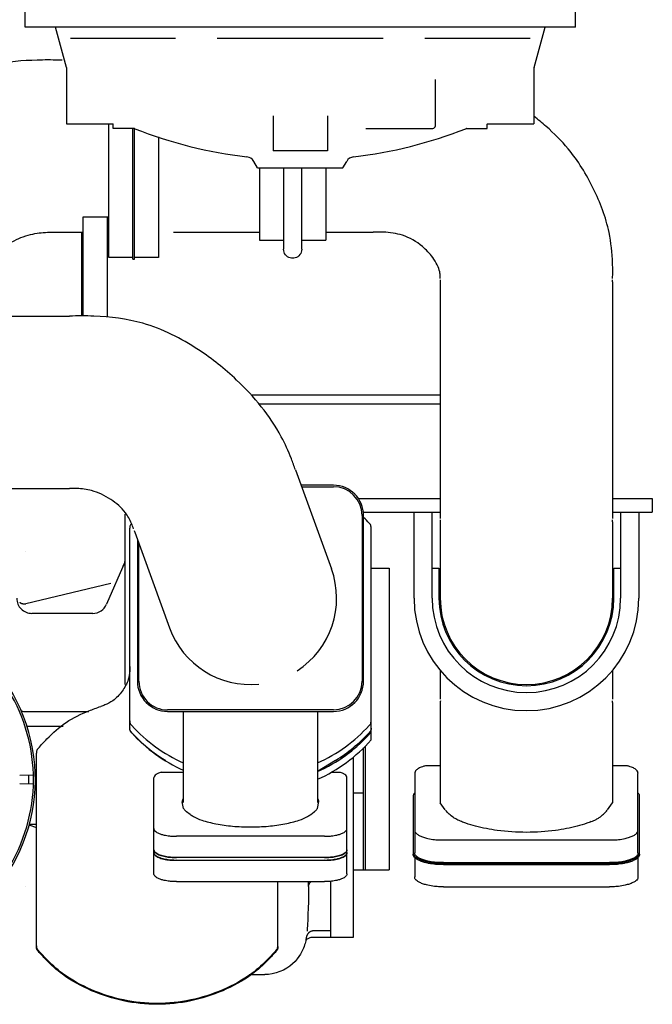
# Model space of a CAD drawing. Units: millimetres. Extents: x -14597 to 169, y 0 to 10247.
# Drawn here: x -5913 to -5493, y 7806 to 8459 of the extents above; entities that cross this region are included whole.
import ezdxf

# ---------------------------------------------------------------- set-up
doc = ezdxf.new("R2010")
doc.units = ezdxf.units.MM

# ---------------------------------------------------------------- blocks, each defined once
blk = doc.blocks.new('DTL0001')
at = {"color": 0, "linetype": 'Continuous'}
for p, q in [((2750.000000000001, -221.2999999994989), (2750.000000000001, -197.2999999995011)), ((3115, -221.2999999994989), (3115, -197.2999999995011)), ((3115, -221.2999999995006), (2750.000000000001, -221.2999999995006)), ((2777.387348746101, -247.9001419234977), (2770.136315215424, -221.2999999995001)), ((3087.612651254001, -247.900141923497), (3094.863684784678, -221.2999999995008)), ((2780.0580906085, -228.4289999994996), (2849.7605757138, -228.4289999994996)), ((2877.473388634899, -228.4289999995011), (2987.5266113652, -228.4289999995011)), ((3015.2394242863, -228.4289999994996), (3084.9419093915, -228.4289999994996)), ((2772.1331432197, -242.85), (2774.6331432197, -242.85)), ((2777.387348746105, -247.9001419235014), (2777.500000000005, -248.7417342953015)), ((2777.5, -248.7417342952993), (2777.5, -285.2999999995006)), ((3087.500000000001, -248.7417342952993), (3087.500000000001, -285.2999999995006)), ((3022.111546390301, -286.6999999994985), (3022.111546390301, -255.9186046706002)), ((2914.500000000001, -279.9504169719), (2914.500000000001, -303.2999999994997)), ((2914.5000000001, -279.9504996577997), (2914.500000062501, -279.9515243745003)), ((2950.500000000001, -279.9504169719), (2950.500000000001, -303.2999999994997)), ((2777.5000419844, -285.2999999995006), (2808.2163640121, -285.2999999995006)), ((2805.500000000001, -374.0000000000007), (2805.500000000001, -285.2999999995006)), ((2808.500000000001, -285.4274523269963), (2808.216363659701, -285.2999999994969)), ((2808.500000000001, -288.2999999995006), (2808.500000000001, -285.4274521415998)), ((3056.783636340302, -285.2999999994991), (3056.500000000001, -285.4274523269994)), ((3056.5, -288.2999999995006), (3056.5, -285.4274521415998)), ((3056.783635987999, -285.2999999995006), (3087.4999580156, -285.2999999995006)), ((2822.343152278999, -288.2999999995008), (2808.5, -288.2999999995008)), ((2821.5, -374.9999999999998), (2821.5, -288.2999999995006)), ((2822.500000000001, -374.9999999999998), (2822.500000000001, -288.4835059598001)), ((2838.5, -293.8502844596994), (2838.5, -374.0000000000007)), ((2975.973683449801, -288.2999999994993), (3020.5115463903, -288.2999999994993)), ((3042.656847720999, -288.2999999995008), (3056.5, -288.2999999995008)), ((2950.500000000001, -303.2999999994998), (2914.500000000001, -303.2999999994998)), ((2904.209000000001, -314.599999999504), (2901.657975473701, -310.1814959086034)), ((2960.791, -314.5999999994999), (2963.342024526401, -310.1814959085987)), ((2904.210674265901, -314.5999999994998), (2960.7893257342, -314.5999999994998)), ((2905.500000000001, -314.5999999995013), (2905.500000000001, -362.4999378094997)), ((2921.5006663672, -314.5999999995013), (2921.5006663672, -368.5000000000002)), ((2933.499333632901, -368.5000000000002), (2933.499333632901, -314.5999999995013)), ((2949.5, -314.5999999995013), (2949.5, -362.4999378094997)), ((2788.5, -346.9999999999999), (2805.500000000001, -346.9999999999999)), ((2788.5, -412.6702863298103), (2788.5, -346.9999999999998)), ((2804.500000000001, -346.9999999999998), (2804.500000000001, -413.434622633634)), ((2772.1331432197, -357.15), (2788.5, -357.15)), ((2787.5, -357.1500000000012), (2787.5, -412.6664325138611)), ((2848.5, -357.15), (2905.500000000001, -357.15)), ((2949.5, -357.15), (2980.900000000001, -357.15)), ((2905.500000000001, -362.5), (2921.5006663672, -362.5)), ((2933.499333632901, -362.5), (2949.5, -362.5)), ((2821.500000000001, -373.9999999999994), (2805.500000000001, -373.9999999999994)), ((2821.500000000001, -375), (2822.500000000001, -375)), ((2838.5, -373.9999999999994), (2822.500000000001, -373.9999999999994)), ((3025.35, -390.1532445339992), (3025.35, -547.0349364905999)), ((3139.650000000001, -390.1532445339992), (3139.650000000001, -547.0349364905999)), ((2721.956332986, -412.8500000000003), (2779.435568372, -412.8500000000003)), ((2899.889579871284, -464.9999999787042), (3025.35, -464.9999999787042)), ((2905.08305275367, -471.0000000000008), (3025.349999999999, -471.0000000000008)), ((2929.322760815176, -514.8419404559726), (2953.203433277899, -580.4535488090017)), ((2721.956332986, -527.1500000000003), (2779.435568372, -527.1500000000003)), ((2954.500000000001, -525), (2933.019992127101, -525)), ((2933.3839623613, -526.0000000000005), (2954.500000000001, -526.0000000000005)), ((2971.0521026421, -533.850000000001), (3025.35, -533.850000000001)), ((3139.650000000001, -533.850000000001), (3166.000000000001, -533.850000000001)), ((3166, -533.850000000001), (3166, -542.850000000001)), ((2816.5, -657.2502236383996), (2816.5, -544.2819501662996)), ((2973.5, -545.0000000000002), (2973.5, -655.0000000000011)), ((2974.359081555001, -542.8499999999999), (3025.35, -542.8499999999999)), ((2974.5, -655.0000000000011), (2974.5, -545.0000000000002)), ((3008, -599.9999999999998), (3008, -542.850000000001)), ((3020.000000000001, -599.9999999999998), (3020.000000000001, -542.850000000001)), ((3139.650000000001, -542.8499999999999), (3166.000000000001, -542.8499999999999)), ((3145.000000000001, -542.850000000001), (3145.000000000001, -599.9999999999998)), ((3157.000000000001, -542.850000000001), (3157.000000000001, -599.9999999999998)), ((2819.500000000001, -685.8368762153998), (2819.500000000001, -553.3981573388003)), ((2979.500000000001, -685.8368762153998), (2979.500000000001, -553.3981573388003)), ((3025.35, -549.1999999999987), (3025.35, -609.3502589445986)), ((3139.650000000001, -549.1999999999987), (3139.650000000001, -609.3502589445986)), ((2822.721255726001, -556.1475552825041), (2845.796566722101, -619.5464511911032)), ((2824.5, -561.0346150102998), (2824.5, -655.0000000000011)), ((2825.500000000001, -655.0000000000011), (2825.500000000001, -563.7820924297)), ((2816.09572515013, -575.9433079827201), (2804.0974887204, -603.9391929852952)), ((2816.095725150099, -575.9433079826968), (2814.838806380399, -578.8761184452964)), ((2979.500000000001, -579.9999999994994), (2991.5, -579.9999999994994)), ((2991.5, -580.0009729305), (2991.5, -779.999027068601)), ((3020.000000000001, -579.9999999999997), (3024.5, -579.9999999999997)), ((3024.5, -580.0000000000011), (3024.5, -599.9999999999998)), ((3140.500000000001, -579.9999999999997), (3145.000000000001, -579.9999999999997)), ((3140.500000000001, -599.9999999999998), (3140.500000000001, -580.0000000000011)), ((2794.9060384202, -609.9999999994992), (2754.500000000001, -609.9999999994992)), ((3025.35, -647.7045721448005), (3025.35, -666.8507534382)), ((3139.650000000001, -647.7045721448005), (3139.650000000001, -666.8507534382)), ((3025.35, -669.1999849901006), (3025.35, -735.5366108022988)), ((3139.650000000001, -669.1999849901006), (3139.650000000001, -735.5366108022988)), ((2749.5, -674.9999999994998), (2792.4063030616, -674.9999999994998)), ((2954.500000000001, -673.9999999999994), (2844.500000000001, -673.9999999999994)), ((2844.500000000001, -675), (2954.500000000001, -675)), ((2854.949999999999, -674.9999999999998), (2854.949999999999, -735.4819376142002)), ((2944.049999999999, -674.9999999999998), (2944.049999999999, -735.4819376142002)), ((2775.1948215538, -684.9999999994992), (2751.274826802401, -684.9999999994992)), ((2820.8738703194, -689.1668017935997), (2820.75, -689.0313756170997)), ((2978.250000000002, -689.0313756170983), (2978.126129680601, -689.166801793599)), ((2978.378428566598, -690.0033634891047), (2978.251516807999, -690.1426257745043)), ((2979.500000000001, -686.6909790643006), (2979.500000000001, -686.095695260499)), ((2979.500000000001, -693.9262491785), (2979.500000000001, -686.9497981093998)), ((2975.500000000001, -698.2130994854995), (2975.500000000001, -779.9999999994991)), ((2757.6281566462, -830.9731002800997), (2757.6281566462, -702.5978404116001)), ((2974.5, -779.9999999994991), (2974.5, -699.212391296491)), ((2843.271168575999, -707.6006922602002), (2843.0999733484, -707.4956126722003)), ((2955.900026651701, -707.4956126721997), (2944.049999999999, -714.7691560710398)), ((2967.5, -705.4442456136001), (2967.5, -824.9999260937)), ((3025.35, -711.1206556479004), (3015.4816695986, -711.1206556479004)), ((3149.518330401401, -711.1206556479004), (3139.650000000001, -711.1206556479004)), ((2746.4493669376, -717.2779900296971), (2755.3633384655, -717.0445694703969)), ((2854.949999999999, -715.5444015328001), (2839.7731367381, -715.5444015328001)), ((2959.2268632619, -715.5444015328001), (2952.922682110039, -715.5444015328001)), ((3008.500000000001, -716.1538101845988), (3008.500000000001, -768.8111078830004)), ((3156.5, -768.8111078830004), (3156.5, -716.1538101845988)), ((2746.449366937601, -722.7220099692989), (2755.372607706501, -722.9556732522991)), ((2835.5, -782.7337615764006), (2835.5, -719.1456236652996)), ((2963.5, -782.7337615764006), (2963.5, -719.1456236652996)), ((2967.5, -729.0713831697004), (2974.5, -729.0713831697004)), ((3007.500000000001, -731.1888921171001), (3007.500000000001, -769.7508005037005)), ((3157.500000000001, -769.7508005037005), (3157.500000000001, -731.1888921171001)), ((2855.136191351202, -739.3605745520002), (2854.098727314502, -734.880194428299)), ((2943.863808648899, -739.3605745519998), (2944.867185647798, -734.703453610799)), ((3028.688150232689, -740.2258410641841), (3025.349999999998, -735.5366108022988)), ((3136.311849767308, -740.2258410641821), (3139.649999999999, -735.5366108022967)), ((2859.444702944101, -743.2863979065996), (2857.070564991108, -741.5244909088933)), ((2939.555297056001, -743.2863979066012), (2941.840441491128, -741.6024630076256)), ((2752.6205632173, -750.1808692409971), (2757.628156646199, -751.915550489397)), ((2757.6281566462, -749.9999999994998), (2754.500000000001, -749.9999999994998)), ((2948.5, -757.7938998611003), (2850.5, -757.7938998611003)), ((3027.5, -760.2744086735995), (3137.500000000001, -760.2744086735995)), ((2948.5, -771.8892891729013), (2850.5, -771.8892891729013)), ((2850.5, -773.7686744145009), (2948.5, -773.7686744145009)), ((3008.500000000001, -771.8421511867998), (3008.500000000001, -784.7858824363)), ((3027.5, -775.3094906060994), (3137.500000000001, -775.3094906060994)), ((3027.5, -775.6515107495005), (3137.500000000001, -775.6515107495005)), ((3027.5, -776.5912033703003), (3137.500000000001, -776.5912033703003)), ((3156.5, -771.8421511867998), (3156.5, -784.7858824363)), ((2967.5, -779.9999999994994), (2991.5, -779.9999999994994)), ((2850.5, -787.8640637263004), (2948.5, -787.8640637263004)), ((2917.6281566462, -830.9731002800997), (2917.6281566462, -787.8640637262008)), ((2938.018888199206, -791.1259408848001), (2938.028954430106, -787.8640637262993)), ((2952.5, -787.756720057015), (2952.5, -824.9999260937)), ((3027.5, -791.2842651594999), (3137.500000000001, -791.2842651594999)), ((2937.002679836603, -820.7112474651002), (2936.995043513102, -820.7987251210011)), ((2952.5, -820.5703574170997), (2941.4800220482, -820.5703574170997)), ((2967.5, -824.9999999994998), (2940.0999779095, -824.9999999994998)), ((2898.742925629601, -849.4909763987996), (2909, -849.4909764737997))]:
    blk.add_line(p, q, dxfattribs=at)
for points in [[(2927.5, -374.5000000000005), (2926.710023526701, -374.4473048087997), (2925.7770146023, -374.2467114439989), (2924.886237841401, -373.9007633770996), (2924.0612057745, -373.4160868913008), (2923.322350211801, -372.8060392396003), (2922.6894456533, -372.0858041669004), (2922.1798525507, -371.2727878663998), (2921.805404411901, -370.3889120319004), (2921.5769282519, -369.4567188392), (2921.5006663672, -368.5000000000002)], [(2933.499333632901, -368.5000000000002), (2933.4232890045, -369.4553668857992), (2933.1954495349, -370.3863422105997), (2932.8220042053, -371.2692200168007), (2932.313732594301, -372.0815323498001), (2931.682406462701, -372.8014257609999), (2930.945288814, -373.4115326082004), (2930.1220798973, -373.8967295253999), (2929.2331171656, -374.2436700252), (2928.3018061615, -374.4457133731999), (2927.5, -374.5000000000005)], [(2746.4376920777, -602.6057511589996), (2746.4689208432, -602.6297502836002), (2746.500400354301, -602.6535496717003), (2746.5321298241, -602.6771464019006), (2746.5641084339, -602.7005375464), (2746.596335333301, -602.7237201708004), (2746.6288096397, -602.7466913344995), (2746.661530438, -602.7694480911989), (2746.6944967804, -602.7919874887999), (2746.7277076864, -602.8143065701001), (2746.7611621421, -602.8364023730006), (2746.7948591004, -602.8582719304992), (2746.828797480401, -602.8799122714005), (2746.8629761675, -602.9013204206009), (2746.8973940128, -602.9224933991003), (2746.9320498332, -602.9434282246996), (2746.966942410801, -602.9641219120009), (2747.0020704931, -602.9845714730995), (2747.0374327924, -603.0047739175003), (2747.0730279859, -603.0247262531005), (2747.108854715, -603.0444254856008), (2747.1449115857, -603.0638686198997), (2747.181197167801, -603.0830526597995), (2747.217709995, -603.1019746083998), (2747.2544485647, -603.1206314689001), (2747.2914113376, -603.1390202442992), (2747.3285967377, -603.1571379385994), (2747.3660031518, -603.1749815564992), (2747.4036289297, -603.1925481041), (2747.441472383601, -603.2098345893004), (2747.4795317882, -603.2268380220997), (2747.5178053803, -603.2435554149998), (2747.5562913588, -603.2599837836002), (2747.5949878842, -603.2761201468005), (2747.6338930788, -603.2919615273001), (2747.6730050264, -603.3075049521997), (2747.712321771701, -603.3227474530008), (2747.7518413208, -603.3376860664006), (2747.7915616407, -603.352317834701), (2747.831480659301, -603.3666398063999), (2747.8715962653, -603.3806490361002), (2747.9119063073, -603.3943425855995), (2747.9524085944, -603.4077175235992), (2747.9931008954, -603.4207709270006), (2748.0339809396, -603.4334998807992), (2748.0750464157, -603.4459014787998), (2748.1162949722, -603.457972823999), (2748.157724217101, -603.4697110292001), (2748.1993317181, -603.4811132173999), (2748.2411150018, -603.4921765221994), (2748.2830715542, -603.5028980885002), (2748.3251988202, -603.5132750729999), (2748.3674942039, -603.5233046444006), (2748.4099550679, -603.5329839843001), (2748.452578733801, -603.5423102875995), (2748.4953624819, -603.5512807627), (2748.5383035506, -603.5598926325008), (2748.5813991374, -603.5681431347996), (2748.6246463976, -603.5760295225003), (2748.668042445301, -603.5835490647003), (2748.7115843525, -603.5906990466998), (2748.7552691496, -603.5974767709007), (2748.799093825, -603.6038795573006), (2748.8430553252, -603.6099047438), (2748.8871505549, -603.6155496872993), (2748.9313763766, -603.6208117635994), (2748.9757296108, -603.6256883686008), (2749.0202070361, -603.6301769182998), (2749.064805388801, -603.6342748497005), (2749.109521363201, -603.6379796215996), (2749.1543516116, -603.6412887146994), (2749.199292744101, -603.6441996324), (2749.2443413287, -603.6467099014004), (2749.2894938915, -603.6488170724994), (2749.3347469163, -603.6505187208007), (2749.380096845201, -603.6518124465999), (2749.4255400779, -603.6526958759993), (2749.4710729725, -603.6531666612007), (2749.5166918452, -603.6532224815005), (2749.562392970201, -603.6528610440001), (2749.60817258, -603.6520800836001), (2749.6540268655, -603.6508773641998), (2749.699951976, -603.6492506792001), (2749.7459440191, -603.6471978519997), (2749.7919990611, -603.6447167367995), (2749.8381131272, -603.6418052190995), (2749.884282201, -603.6384612165008), (2749.9305022253, -603.6346826790989), (2749.976769102001, -603.6304675904006), (2750.023078692, -603.6258139679006), (2750.0694268157, -603.6207198636006), (2750.1158092529, -603.6151833648006), (2750.1622217432, -603.6092025946999), (2750.2086599859, -603.602775713199), (2750.2551196405, -603.5959009172003), (2750.3015963266, -603.5885764417998), (2750.3480856243, -603.5808005605005), (2750.3945830742, -603.5725715861005), (2750.441084178001, -603.5638878711992), (2750.487584398201, -603.5547478093008), (2750.534079159, -603.5451498347995), (2750.5805638457, -603.5350924243005), (2750.6270338059, -603.5245740969998), (2807.000000000001, -589.963540935399)], [(2939.4974746831, -788.0759801859), (2939.0717909256, -788.4847305224994), (2938.7195954606, -788.9177446122005), (2938.4522575603, -789.3349336181003), (2938.262884941, -789.7083895999003), (2938.1376581437, -790.0193154481002), (2938.0577533721, -790.2688899630007), (2938.0210845419, -790.4142345788997)], [(2938.0188881992, -791.1259408847997), (2937.973487043, -796.4649735191002), (2937.8945447828, -801.2314693473002), (2937.787282170601, -805.5317362447994), (2937.6540714904, -809.4731294311998), (2937.4956089176, -813.1124550750002), (2937.3121579682, -816.4576855479993), (2937.1018936947, -819.5049494499002), (2936.9950309647, -820.7988671289996)], [(2941.478222815301, -820.57035455), (2941.319753255601, -820.5728664720993), (2941.017712923401, -820.5916069408005), (2940.721172336301, -820.6280001983998), (2940.431279921, -820.6811935963998), (2940.1490856801, -820.7502540875993), (2939.8755363763, -820.8341791571996), (2939.6114719996, -820.9319079170001), (2939.357623499901, -821.0423322110997), (2939.1146117527, -821.1643075916995), (2938.8829476777, -821.2966640458006), (2938.6630334975, -821.4382163308002), (2938.4551655956, -821.5877733905003), (2938.2595370825, -821.7441479501999), (2938.0762418231, -821.9061651979003), (2937.9052794008, -822.0726705930005), (2937.7465150091, -822.2425881239004), (2937.5994800202, -822.4152037904005), (2937.4636046383, -822.5900180172999), (2937.338338399901, -822.7666325640996), (2937.223158343601, -822.9447401024998), (2937.117576344801, -823.1241127003997), (2937.0210634621, -823.3047504631003), (2936.933165047, -823.4867154908997), (2936.854449574201, -823.6678139107994), (2936.785227291301, -823.8456731276997), (2936.7254122344, -824.0181777016005), (2936.6746085155, -824.1834943311005), (2936.63239849, -824.3392765904999), (2936.5994408828, -824.4775120029999), (2936.5756210929, -824.5904133538005), (2936.5601379467, -824.6720404482005), (2936.550656839901, -824.7264008863993), (2936.5446962257, -824.7628371351993), (2936.520465327801, -824.9216564126996)], [(2936.520465327801, -824.9216564126996), (2936.4064813076, -825.6236686929), (2936.271649794, -826.3655012209), (2936.1084438823, -827.1637005044994), (2935.9092642842, -828.0257172413002), (2935.6680978666, -828.9469037364), (2935.3804159572, -829.9169145562998), (2935.0376982391, -830.9390482522005), (2934.620256574201, -832.0407621610997), (2934.0990854293, -833.2546170032998), (2933.439967087001, -834.6016736196005), (2932.619302801801, -836.0637027517), (2931.6204011553, -837.6072218603994), (2930.4297915795, -839.1969568266006), (2929.0392149959, -840.7940045364995), (2927.4416497903, -842.3610711034001), (2925.632757918201, -843.8628284879002), (2923.6147723093, -845.2620265166998), (2921.399825006601, -846.5170916464998), (2919.0207301904, -847.5852399713006), (2916.5227643997, -848.4323901609997), (2913.9528693743, -849.0364255314006), (2911.3711450978, -849.3871878592997), (2909, -849.4909764735993)], [(2940.097716668701, -824.9999990578004), (2939.5446077876, -825.0308791603004), (2938.9673104629, -825.1303228173), (2938.4161103114, -825.2933823408995), (2937.9029969533, -825.5115410875006), (2937.4378622268, -825.7732744576003), (2937.0285987215, -826.0641594893997), (2936.682704006, -826.3652719291997), (2936.4029916684, -826.6565183821996), (2936.184438365601, -826.9233501521), (2936.1467132184, -826.9765347554994)]]:
    blk.add_lwpolyline(points, dxfattribs=at)
for centre, radius, start, end in [((3090.7, -248.7417342953009), 3.2, 164.7519952902958, 180), ((3020.5115914566, -286.6999994642), 1.6000005359, 269.9983861826086, 359.9998419101886), ((2821.5311255359, -291.4999999995003), 3.2, 68.55031162039216, 75.63092235359835), ((2932.406731509501, -9.29999999950013), 300, 248.5502722004999, 263.2540603958), ((2932.5932684906, -9.29999999950013), 300, 276.7459396041999, 291.4497277994), ((3043.468874464101, -291.4999999995003), 3.2, 104.3690776462003, 111.4496883858011), ((2896.461823051, -313.1814959086), 6, 30.00000000000164, 83.2540603957996), ((2968.5381769491, -313.1814959086), 6, 96.74593960420043, 149.9999999999984), ((3039.6917114831, -390.1547716728004), 14.3417115644, 174.7225388058001, 179.9938990124017), ((3125.308288517, -390.1547716726994), 14.3417115643, 0.00610098759835779, 5.277461194101811), ((2954.500000000001, -545.0000000000002), 20, 0, 90), ((2954.500000000001, -545.0000000000002), 19, 0, 90), ((2902.2465880716, -619.6016690693), 102.9203700628, 42.39891433540006, 45.36568630789995), ((3039.6887918033, -549.2011960716993), 14.338779601, 174.8437021713996, 179.9952206632989), ((3125.3112081972, -549.2011960715998), 14.3387796006, 0.004779336599466904, 5.15629782859869), ((2828.8761975226, -553.9124104314993), 6.5482074324, 190.0370953838024, 199.9582955560033), ((2749.7701135088, -569.0189455584004), 0.4549514913000001, 30.14622116555449, 32.02895791172205), ((2811.500000000001, -573.9737114897991), 5, 336.801409486397, 0), ((2899.5, -600), 57.15, 302.7971053396998, 20.00000000000018), ((2754.500000000001, -599.9999999994998), 10, 180, 270.0000000000001), ((3082.500000000001, -599.9999873809998), 74.5, 180.0000097049002, 359.9999902950998), ((3082.500000000001, -600), 62.5, 180, 0), ((3082.500000000001, -600), 57.99999999999999, 180, 0), ((3082.500000000001, -600), 57.15, 180, 0), ((2642.5, -719.9999999995), 113.085, 273.9999999999999, 105.1739331667998), ((2642.5, -719.9999999995), 114.355, 293.0000000000001, 104.0358507307999), ((2794.9060384202, -599.9999999994998), 10, 270, 336.8014094863997), ((2899.5, -600), 57.15, 200.0000000000002, 275.5368709378004), ((2844.500000000001, -654.9999999999997), 20, 180, 270.0000000000001), ((2844.500000000001, -654.9999999999997), 19, 180, 270.0000000000001), ((2954.500000000001, -654.9999999999997), 20, 270, 0), ((2954.500000000001, -654.9999999999997), 19, 270, 0), ((3032.140071959901, -669.2052002447994), 6.790073962700001, 169.972416499, 179.9559928047996), ((3132.8599280401, -669.2052002447994), 6.790073962700001, 0.04400719520045168, 10.02758350100013), ((2749.5, -670.0000111093004), 4.9999930564, 241.0651679928985, 270), ((2897.8247984649, -613.8394566933996), 104.4770476747, 222.4624524019998, 245.7715880532067), ((2901.509040155501, -614.2515199326994), 103.9526112627, 294.1567351839381, 317.5808755166), ((2824.1630866683, -685.8367419472997), 4.6630866702, 180.0016497654993, 183.1733533041984), ((2824.347036384101, -686.0060123650995), 4.8707826998, 220.0015096357029, 222.3968443544946), ((2897.7442846898, -618.8513173287006), 104.3539904119, 222.4541009452999, 245.7896578441263), ((2897.7539079917, -618.5800537112996), 104.3696756597, 222.5563292463998, 238.4221078432998), ((2901.6022889779, -620.1185554429998), 103.8194401695, 294.1332991574667, 317.5850172181999), ((2901.5609242324, -618.9618293482994), 103.8795881845, 301.5402233123, 317.4813395979), ((2901.536035846, -620.0354900850001), 103.9250352858, 302.1888091957999, 316.5844009483002), ((2902.3763590791, -620.8684268536998), 102.7421734076, 316.5997329169003, 317.6038466963001), ((2974.6529636137, -686.8601152119993), 4.8707827028, 317.6031556462029, 319.9984903635), ((2902.4955782162, -620.9776158682004), 102.5805089279, 317.7092263464998, 317.8923693261), ((2902.587256612, -621.0601939393001), 102.457123263, 317.8922523738001, 318.6495107302998), ((2974.825578134801, -686.0951372716002), 4.6744218985, 352.7080777606014, 359.9931605638992), ((2974.836913333, -685.8367419472997), 4.6630866689, 356.8266466955988, 359.9983502350981), ((2974.8369133341, -686.6908447962004), 4.6630866679, 356.8266466951018, 359.9983502352989), ((2901.4183974874, -625.0789962666005), 104.0993798467, 294.1751829317338, 318.5962593405999), ((2642.5, -719.9999999995), 110.0472322294, 358.4969957133, 1.503004286699961), ((2866.9233676006, -730.3687591794996), 14.8838190556, 228.0934076957006, 229.0043598465007), ((2932.077341493001, -730.3695663007005), 14.8827447066, 310.995618123799, 311.909771147899), ((2754.500000000001, -759.9999999994992), 10, 90, 100.8730179812025), ((2850.4956018057, -728.4085660539006), 43.4807233414, 267.1983120204004, 270.0057956252004), ((2850.4956247371, -730.2871039939006), 43.4815706407, 267.1983364669998, 270.0057652954002), ((2948.5043985484, -728.4085898583), 43.4806995371, 269.9942039051998, 272.8018023397005), ((2948.5043759331, -730.2871392217994), 43.4815354129, 269.9942338169005, 272.8017782114999), ((2749.7687499264, -790.9802337396002), 0.4565425786, 327.7838660276964, 329.8498461463775), ((2912.953734781, -830.3772584875005), 4.6744218985, 352.7080777606014, 359.9931605638992)]:
    blk.add_arc(centre, radius, start, end, dxfattribs=at)
for points, start_tangent, end_tangent in [([(2690.4243814103, -261.6742893925007), (2702.8995011134, -255.4275397273997), (2729.7220572752, -245.9704393788002), (2757.9480974973, -242.85), (2772.1331432197, -242.85)], (0.8750651249660899, 0.4840051932242894), (0.9993334553163883, -0.03650541172768725)), ([(3139.650000000001, -387.9881810244996), (3139.650000000001, -377.8014413762008), (3137.286558935801, -357.3158478161005), (3126.870929090601, -328.1660157477006), (3110.2029545917, -301.8531193974993), (3095.558705944401, -286.9941550728), (3087.5534424918, -280.3664578593)], (0.03778662406420839, 0.999285830501879), (-0.7911990896849532, 0.6115586647916138)), ([(2728.149423843801, -375.3175808638999), (2728.448992195101, -374.695605462199), (2729.417104193, -373.1484218320005), (2731.669986634601, -370.5707365196005), (2735.3275520048, -367.4901270226002), (2742.790139788301, -362.8535280579001), (2755.2121667108, -358.3943679164008), (2766.2520775715, -357.15), (2772.1331432197, -357.15)], (0.4065823637294562, 0.9136141316245979), (0.9992525935576535, -0.03865558521485581)), ([(3025.35, -387.9881810244996), (3025.35, -386.5780590683996), (3025.011555376601, -383.5770172894996), (3023.3931544404, -378.9247613372993), (3020.3588770041, -373.9576015971991), (3013.507428352101, -366.6551401912002), (3000.2623978072, -359.2442235329997), (2987.6513969702, -357.15), (2980.900000000001, -357.15)], (0.03557630888736275, 0.9993669627548987), (-0.998415910872934, -0.05626427743932528)), ([(2929.3227608151, -514.8419404560002), (2926.6077830276, -507.3826002903999), (2919.9509719686, -492.8527371167007), (2906.628124658801, -472.9034245652997), (2890.2878244775, -455.2104083483001), (2865.049574686, -435.1751983732995), (2828.0728449664, -417.6185081192997), (2795.6106129356, -412.8500000000003), (2779.435568372, -412.8500000000003)], (-0.3168450939266066, 0.94847729886099), (-0.9988584990391096, -0.04776713197730088)), ([(2821.9158942593, -553.9348428381004), (2820.616635874, -550.3651597626003), (2816.5366480599, -543.2223054887004), (2806.928086212401, -534.5205097095004), (2794.1210367266, -528.5554278137994), (2784.3959624893, -527.1500000000003), (2779.435568372, -527.1500000000003)], (-0.2916389885873371, 0.956528462898912), (-0.9988587217599249, -0.04776247443473594)), ([(2820.4498096375, -550.5661917443007), (2820.2972473211, -550.7697519583004), (2819.756937936, -551.6197478142004), (2819.500000000001, -552.6471303617001), (2819.500000000001, -553.3981573388004)], (-0.6120490483116992, -0.7908198040392914), (0.09894636199665835, -0.9950927682621488)), ([(2979.500000000001, -553.3981573388004), (2979.500000000001, -552.8188913939999), (2979.278653703601, -551.6452375369994), (2978.643835229501, -550.6350087046002), (2978.25, -550.2036579372003)], (0.06007962762873021, 0.9981935876091337), (-0.7160237088948168, 0.698075961697945)), ([(2819.4936833379, -645.2503254185003), (2819.4330023197, -648.1055200377995), (2818.4190091899, -653.8524210572007), (2814.3665813022, -661.6174656324006), (2808.1567306931, -667.8934390700007), (2802.944018464401, -670.7165528006001), (2800.195145921401, -671.7297186183998)], (0.02871647378196005, -0.9995875970286596), (-0.9535133962804615, -0.3013506315136893)), ([(2758.8781566462, -699.4033410100002), (2764.484948641, -693.2624631795007), (2777.2911297393, -682.2683948202992), (2792.332650578001, -674.6276381837006), (2800.195145921401, -671.7297186183998)], (0.6442982182676034, 0.7647743496857043), (0.9509411818206194, 0.3093717322536167)), ([(2819.500000000001, -681.1781334035999), (2819.500000000001, -681.7573993484003), (2819.7213462965, -682.9310532053995), (2820.3561647706, -683.9412820378001), (2820.750000000001, -684.3726328051999)], (-0.06007962765577674, -0.9981935876075058), (0.7160237087779069, -0.6980759618178606)), ([(2978.25, -684.3726328051999), (2978.643835229501, -683.9412820378001), (2979.278653703601, -682.9310532053995), (2979.500000000001, -681.7573993484003), (2979.500000000001, -681.1781334035999)], (0.7160237088965149, 0.698075961696203), (-0.06007962763096674, 0.9981935876089992)), ([(2820.6158828574, -689.1369894440004), (2820.262116326, -688.7154070909005), (2819.6962319202, -687.7470983042997), (2819.500000000001, -686.6419086049007), (2819.500000000001, -686.0956952605007)], (-0.6840478714514435, 0.7294371183061288), (0.05684512399398296, 0.9983830086084741)), ([(2820.750000000001, -689.0313756170997), (2820.566286469701, -688.8301620983995), (2819.9071805471, -687.9786151012993), (2819.551544499, -686.8958706955993), (2819.5071502947, -686.0948771427999)], (-0.686269709147033, 0.7273471566640284), (0.0497341554441823, 0.9987624911770836)), ([(2979.492849705301, -686.0948771427999), (2979.4484555011, -686.8958706955993), (2979.0928194529, -687.9786151012993), (2978.4337135304, -688.8301620983995), (2978.25, -689.0313756170997)], (0.04973415564506366, -0.9987624911670804), (-0.6862697093950447, -0.7273471564300233)), ([(2758.8781566462, -699.4033410100002), (2758.4843214168, -699.8346917774), (2757.8495029426, -700.8449206099001), (2757.6281566462, -702.0185744667998), (2757.6281566462, -702.5978404116003)], (-0.7160237087667964, -0.6980759618292568), (0.0600796276394112, -0.9981935876084906)), ([(3015.4816695986, -711.1206556479004), (3014.482200881101, -711.3998407390994), (3012.6935057979, -711.9987586863999), (3010.450709010801, -713.1777488908995), (3008.9340391428, -714.5128896763993), (3008.500000000001, -715.6534202399001), (3008.500000000001, -716.1538101846005)], (-0.9678116444207842, -0.2516756263994148), (0.1009821899619018, -0.9948882335772689)), ([(3156.5, -716.1538101846005), (3156.5, -715.6534202399001), (3156.065960857301, -714.5128896763993), (3154.5492909893, -713.1777488908995), (3152.3064942022, -711.9987586863999), (3150.5177991189, -711.3998407390994), (3149.518330401401, -711.1206556479004)], (0.1009821899435968, 0.9948882335791268), (-0.9678116444191703, 0.2516756264056203)), ([(2840.4921264922, -715.3241336641997), (2839.7731367381, -715.5444015328001), (2838.4877094685, -716.0117002611003), (2836.8807164969, -716.9134391149), (2835.8011319643, -717.9278172918004), (2835.5, -718.7724132225994), (2835.5, -719.1456236652996)], (-0.9613141753742241, -0.2754542724747168), (0.0965888197361359, -0.995324369189251)), ([(2963.5, -719.1456236652996), (2963.5, -718.7724132225994), (2963.1988680357, -717.9278172918004), (2962.119283503201, -716.9134391149), (2960.5122905316, -716.0117002611003), (2959.2268632619, -715.5444015328001), (2958.5078735078, -715.3241336641997)], (0.0965888197361359, 0.995324369189251), (-0.9613141753719614, 0.2754542724826134)), ([(3008.4616559004, -729.0933206852998), (3008.1736903704, -729.3993428717996), (3007.6957044044, -730.0383351194995), (3007.500000000001, -730.8262688067998), (3007.500000000001, -731.1888921171004)], (-0.7129671113037916, -0.7011974744671623), (0.0735531772899598, -0.9972912965179992)), ([(3157.500000000001, -731.1888921171004), (3157.500000000001, -730.8262688067998), (3157.304295595601, -730.0383351196003), (3156.8263096296, -729.3993428717996), (3156.5383440997, -729.0933206852998)], (0.07355317730328952, 0.997291296517016), (-0.7129671111531577, 0.7011974746203248)), ([(2854.918008649901, -732.7943662145003), (2854.8173699505, -732.9631126821994), (2854.4576670994, -733.6200552387993), (2854.2033713999, -734.3376162973001), (2854.0987273145, -734.8801944282997)], (-0.5187661046005929, -0.8549162115187235), (-0.1276807083130506, -0.9918153239009154)), ([(2944.9012726855, -734.8801944282997), (2944.8671856478, -734.7034536107998), (2944.6899152256, -733.9746863342995), (2944.3735351932, -733.2832138845006), (2944.0819913502, -732.7943662145003)], (-0.1802338120502881, 0.9836237964759807), (-0.5513912901390653, 0.8342467531604646)), ([(2855.1361913512, -739.3605745520006), (2855.256699686701, -739.5415234547996), (2855.801613397801, -740.2956873218002), (2856.4520687627, -740.9699965780006), (2856.982194122501, -741.4458138222002)], (0.5482755929487486, -0.8362977186245926), (0.7645441108900688, -0.644571409933232)), ([(2859.444702944101, -743.2863979065999), (2861.6779464666, -744.7039582314005), (2867.179000448001, -747.1063933948002), (2876.6071981407, -749.5607670753003), (2887.6396179212, -751.1157384918007), (2899.5, -751.6476320766003), (2911.3603820789, -751.1157384918007), (2922.3928018593, -749.5607670753003), (2931.820999552, -747.1063933948002), (2937.3220535335, -744.7039582314005), (2939.555297056, -743.2863979065999)], (0.8183595732937142, -0.5747065414614051), (0.8183595732928833, 0.5747065414625886)), ([(2942.0184119036, -741.4452698492994), (2942.203300656901, -741.2793031711999), (2942.8786410717, -740.6412019805998), (2943.4863805533, -739.9273004923998), (2943.863808648901, -739.3605745520006)], (0.747747813161886, 0.6639828370610321), (0.5126766624761679, 0.8585817606683113)), ([(3039.501172875613, -748.1253997046314), (3036.312956087269, -746.6634884803054), (3034.151094016496, -745.3635756271525), (3031.276819603973, -743.0866858270356), (3028.844767623817, -740.417371402455)], (-0.9320911292105957, 0.3622238628899495), (-0.6108712771152446, 0.7917299304659324)), ([(3125.498827124388, -748.1253997046315), (3128.687043912731, -746.6634884803057), (3130.848905983504, -745.3635756271524), (3133.723180396027, -743.0866858270356), (3136.155232376183, -740.417371402455)], (0.9320911292105957, 0.3622238628899495), (0.6108712771152373, 0.7917299304659381)), ([(3125.498827124388, -748.1253997046315), (3122.6082363198, -749.2313476386001), (3116.1771296906, -751.1633681535002), (3101.8524334052, -753.9348607457), (3082.500000000001, -755.2260413376998), (3063.1475665949, -753.9348607457), (3048.8228703095, -751.1633681535002), (3042.3917636802, -749.2313476386001), (3039.465496166301, -748.1107805882004)], (-0.9254291971818636, -0.3789205734759351), (-0.9252263566528376, 0.3794155887083664)), ([(2835.5, -752.6635977111994), (2835.5, -753.0107894595005), (2835.7555225303, -753.7892408844996), (2836.6997100644, -754.7523326938006), (2838.117687096201, -755.6159370800998), (2839.9879328386, -756.3677696807999), (2842.2480114656, -756.9863836374992), (2845.7787963457, -757.6176579695001), (2848.582164500701, -757.7938998611003), (2850.500000000001, -757.7938998611003)], (-0.0910858584876313, -0.9958430430462278), (0.9996766225681551, 0.02542931950970202)), ([(2948.5, -757.7938998611003), (2950.4178354993, -757.7938998611003), (2953.2212036544, -757.6176579695001), (2956.7519885344, -756.9863836374992), (2959.0120671614, -756.3677696807999), (2960.8823129038, -755.6159370800998), (2962.300289935701, -754.7523326938006), (2963.244477469701, -753.7892408844996), (2963.5, -753.0107894595005), (2963.5, -752.6635977111994)], (0.9996766225681953, -0.0254293195081221), (-0.0910858584877973, 0.9958430430462126)), ([(3008.500000000001, -753.7760259503997), (3008.500000000001, -754.2157987646007), (3008.8236654288, -755.2018316148008), (3010.0196144142, -756.4217746463), (3011.815745227101, -757.5156352630003), (3014.184706008201, -758.4679996358005), (3017.0474779563, -759.2515372061001), (3021.5198000233, -760.0511909472004), (3025.070735949501, -760.2744086735995), (3027.5, -760.2744086735995)], (-0.09108695023216631, -0.9958429431880325), (0.9996766857155687, 0.02542683693927492)), ([(3137.500000000001, -760.2744086735995), (3139.9292640505, -760.2744086735995), (3143.480199976701, -760.0511909472004), (3147.9525220437, -759.2515372061001), (3150.8152939918, -758.4679996358005), (3153.184254773001, -757.5156352630003), (3154.980385585801, -756.4217746463), (3156.1763345712, -755.2018316148008), (3156.5, -754.2157987646007), (3156.5, -753.7760259503997)], (0.9996766857155682, -0.02542683693929092), (-0.09108695023216631, 0.9958429431880325)), ([(2850.500000000001, -771.8892891728998), (2848.582164500701, -771.8892891728998), (2845.7787963457, -771.7130472812996), (2842.2480114656, -771.0817729493001), (2839.9879328386, -770.4631589925995), (2838.117687096201, -769.7113263918993), (2836.6997100644, -768.8477220056001), (2835.7555225303, -767.8846301963006), (2835.5, -767.1061787713), (2835.5, -766.7589870230003)], (-0.9996766225681551, -0.02542931950970202), (0.09108585848400183, 0.9958430430465598)), ([(2850.500000000001, -773.7686744144994), (2848.5821609436, -773.7686744144994), (2845.778797345501, -773.5924321436996), (2842.2480127006, -772.9611581192997), (2839.9879344863, -772.3425448954004), (2838.1176864719, -771.5907111633995), (2836.699708735, -770.7271052934004), (2835.7555230829, -769.7640155508992), (2835.5, -768.9855623553001), (2835.5, -768.6383722645999)], (-0.9996766188097987, -0.02542946725765499), (0.09108540964459108, 0.995843084100039)), ([(2835.5, -766.7589870230003), (2835.5, -767.0070248707005), (2835.5560577408, -767.2586732216004), (2835.651969404201, -767.4874170231006)], (-0.1047982729437291, -0.994493500224115), (0.4643483480203719, -0.8856526473119987)), ([(2835.5, -768.6383722645999), (2835.5, -768.8864101283002), (2835.556059618901, -769.1380577732004), (2835.651969715501, -769.3668022490001)], (-0.1048018343532772, -0.9944931249215292), (0.4643362573598179, -0.8856589863491914)), ([(2835.651969404201, -767.4874170231006), (2835.9257377267, -768.1403387277), (2837.309369088901, -769.3811772939), (2840.1435162321, -770.5744578758), (2843.9722285329, -771.4733449394004), (2846.8359970737, -771.7620647103998), (2848.3702990332, -771.8373167891002)], (0.2786795627259355, -0.9603841425798748), (0.9995159959083406, -0.03110906497080971)), ([(2835.651969715501, -769.3668022490001), (2835.9257326217, -770.0197236275002), (2837.309370091801, -771.2605594386005), (2840.143516237001, -772.4538455925), (2843.972233242201, -773.3527291285), (2846.836001219501, -773.6414515156994), (2848.3702990796, -773.7167019224003)], (0.278671116837253, -0.9603865933261866), (0.9995160450059906, -0.03110748745209964)), ([(2963.5, -766.7589870230003), (2963.5, -767.1061787713), (2963.244477469701, -767.8846301963006), (2962.300289935701, -768.8477220056001), (2960.8823129038, -769.7113263918993), (2959.0120671614, -770.4631589925995), (2956.7519885344, -771.0817729493001), (2953.2212036544, -771.7130472812996), (2950.4178354993, -771.8892891728998), (2948.5, -771.8892891728998)], (0.09108585848416784, -0.9958430430465446), (-0.9996766225681953, 0.0254293195081221)), ([(2963.5, -768.6383722645999), (2963.5, -768.9855623083005), (2963.244476978801, -769.7640153796996), (2962.3002915508, -770.7271051077), (2960.8823139187, -771.5907109501998), (2959.0120660423, -772.3425447240004), (2956.751987892901, -772.9611579952007), (2953.2212030979, -773.5924320913995), (2950.4178392719, -773.7686744144994), (2948.5, -773.7686744144994)], (0.09108540517412073, -0.9958430845089332), (-0.9996766186596807, 0.02542947315905552)), ([(2950.6297868394, -771.8373125755007), (2952.1640863893, -771.7620575311003), (2955.027847462001, -771.4733327877993), (2958.8565447572, -770.5744380316005), (2961.6906729917, -769.3811535696), (2963.0742862059, -768.1403084167996), (2963.3480429156, -767.4873876529006)], (0.9995159335866727, 0.03111106726491777), (0.2786645469442646, 0.9603884996585224)), ([(2950.6297867938, -773.7166977106), (2952.1640820723, -773.6414443270007), (2955.0278424748, -773.3527170084997), (2958.8565444202, -772.4538258641004), (2961.6906717706, -771.2605358174997), (2963.074291329801, -770.0196934301005), (2963.348042599, -769.3667728785996)], (0.999515982013008, 0.03110951141648761), (0.278655967836153, 0.960390988915086)), ([(2963.3480429156, -767.4873876529006), (2963.4439472064, -767.2586520617002), (2963.5, -767.0070144483005), (2963.5, -766.7589870230003)], (0.4643334667018907, 0.8856604494390635), (-0.104794023606321, 0.994493948003907)), ([(2963.348042599, -769.3667728785996), (2963.4439453017, -769.1380366038004), (2963.5, -768.8863997062), (2963.5, -768.6383722645999)], (0.4643212090222226, 0.885666875779004), (-0.1047976355407676, 0.9944935673925019)), ([(3027.5, -776.5912033703003), (3024.9428799469, -776.5912033703003), (3021.2050526561, -776.3562373425003), (3016.497345217201, -775.5144965623998), (3013.4839010613, -774.6897201726), (3010.9902581338, -773.6872313590993), (3009.099594120201, -772.5357991311), (3007.8407004514, -771.2516485715994), (3007.500000000001, -770.2137192555995), (3007.500000000001, -769.7508005036993)], (-0.9996766857155606, -0.02542683693958759), (0.09108695025314224, 0.9958429431861138)), ([(3007.500000000001, -768.8111078830004), (3007.500000000001, -769.1141407721005), (3007.5622619932, -769.4211476412007), (3007.671102772601, -769.7039596224001)], (-0.09633040534507871, -0.9953494125210769), (0.4336303908221401, -0.9010908301361403)), ([(3007.671102772601, -769.7039596224001), (3008.0541252783, -770.6992056537998), (3009.5586359072, -771.9704741637003), (3011.932712024801, -773.1618099062998), (3015.4541704454, -774.3946908339992), (3020.6990714513, -775.3868891984993), (3025.1471278271, -775.6515107495005), (3027.5, -775.6515107495005)], (0.2053524724874289, -0.9786880820993479), (0.9997897503218725, 0.02050500308041656)), ([(3027.5, -775.3094906060994), (3025.070735949501, -775.3094906060994), (3021.5198000233, -775.0862728797997), (3017.0474779563, -774.2866191387009), (3014.184706008201, -773.5030815683998), (3011.815745227101, -772.5507171955002), (3010.0196144142, -771.4568565788994), (3008.8236654288, -770.2369135474), (3008.500000000001, -769.2508806972), (3008.500000000001, -768.8111078830004)], (-0.9996766857158551, -0.02542683692800269), (0.09108695023216636, 0.9958429431880325)), ([(3156.5, -768.8111078830004), (3156.5, -769.2508806972), (3156.1763345712, -770.2369135474), (3154.980385585801, -771.4568565788994), (3153.184254773001, -772.5507171955002), (3150.8152939918, -773.5030815683998), (3147.9525220437, -774.2866191387009), (3143.480199976701, -775.0862728797997), (3139.9292640505, -775.3094906060994), (3137.500000000001, -775.3094906060994)], (0.0910869502350317, -0.9958429431877704), (-0.9996766857158471, 0.02542683692831714)), ([(3137.500000000001, -775.6515107495005), (3139.852872172901, -775.6515107495005), (3144.3009285488, -775.3868891984993), (3149.5458295546, -774.3946908339992), (3153.0672879752, -773.1618099062998), (3155.441364092801, -771.9704741637003), (3156.9458747218, -770.6992056537998), (3157.3288972275, -769.7039596224001)], (0.999789750321888, -0.02050500307965725), (0.2053524724834291, 0.978688082100187)), ([(3157.500000000001, -769.7508005036993), (3157.500000000001, -770.2137192555995), (3157.159299548701, -771.2516485715994), (3155.9004058798, -772.5357991311), (3154.009741866301, -773.6872313590993), (3151.5160989387, -774.6897201726), (3148.5026547829, -775.5144965623998), (3143.7949473439, -776.3562373425003), (3140.0571200532, -776.5912033703003), (3137.500000000001, -776.5912033703003)], (0.09108695023558146, -0.9958429431877202), (-0.9996766857155152, 0.02542683694137474)), ([(3157.3288972275, -769.7039596224001), (3157.437738006801, -769.4211476412007), (3157.500000000001, -769.1141407721005), (3157.500000000001, -768.8111078830004)], (0.4336303904062719, 0.9010908303362677), (-0.09633040534452068, 0.9953494125211308)), ([(2850.500000000001, -787.8640637263004), (2848.582164500701, -787.8640637263004), (2845.7787963457, -787.6878218347002), (2842.2480114656, -787.0565475025998), (2839.9879328386, -786.4379335458991), (2838.117687096201, -785.6861009452003), (2836.6997100644, -784.8224965588997), (2835.7555225303, -783.8594047496002), (2835.5, -783.0809533247005), (2835.5, -782.7337615763994)], (-0.9996766225681551, -0.02542931950970202), (0.0910858585013414, 0.9958430430449741)), ([(2963.5, -782.7337615763994), (2963.5, -783.0809533247005), (2963.244477469701, -783.8594047496002), (2962.300289935701, -784.8224965588997), (2960.8823129038, -785.6861009452003), (2959.0120671614, -786.4379335458991), (2956.7519885344, -787.0565475025998), (2953.2212036544, -787.6878218347002), (2950.4178354993, -787.8640637263004), (2948.5, -787.8640637263004)], (0.09108585850117537, -0.9958430430449889), (-0.9996766225681953, 0.0254293195081221)), ([(3027.5, -791.2842651594999), (3025.070735949501, -791.2842651594999), (3021.5198000233, -791.0610474332003), (3017.0474779563, -790.2613936920005), (3014.184706008201, -789.4778561218004), (3011.815745227101, -788.5254917489007), (3010.0196144142, -787.4316311322999), (3008.8236654288, -786.2116881008006), (3008.500000000001, -785.2256552506005), (3008.500000000001, -784.7858824363001)], (-0.9996766857158551, -0.02542683692800269), (0.0910869502461431, 0.9958429431867539)), ([(3156.5, -784.7858824363001), (3156.5, -785.2256552506005), (3156.1763345712, -786.2116881008006), (3154.980385585801, -787.4316311322999), (3153.184254773001, -788.5254917489007), (3150.8152939918, -789.4778561218004), (3147.9525220437, -790.2613936920005), (3143.480199976701, -791.0610474332003), (3139.9292640505, -791.2842651594999), (3137.500000000001, -791.2842651594999)], (0.09108695024614309, -0.9958429431867539), (-0.999676685715855, 0.02542683692800269)), ([(2757.6281566462, -830.3778164763997), (2757.6281566462, -830.9570824212002), (2757.8495029426, -832.1307362781994), (2758.4843214168, -833.1409651107009), (2758.8781566462, -833.5723158779998)], (-0.06007962763096674, -0.9981935876089992), (0.7160237088698085, -0.6980759617235962)), ([(2758.8781566462, -834.1675996817003), (2758.4843214168, -833.7362489143999), (2757.8495029426, -832.7260200818997), (2757.6281566462, -831.5523662250001), (2757.6281566462, -830.9731002801001)], (-0.7160237088698085, 0.6980759617235962), (0.06007962764630725, 0.9981935876080756)), ([(2916.3781566462, -833.5723158779998), (2911.4611106997, -838.9577445639005), (2900.401789823, -848.739654389), (2881.0995299099, -859.6447745126), (2859.8567642715, -866.3903388690997), (2837.6281566462, -868.6709882236001), (2815.3995490209, -866.3903388690997), (2794.1567833825, -859.6447745126), (2774.8545234694, -848.739654389), (2763.795202592701, -838.9577445639005), (2758.8781566462, -833.5723158779998)], (-0.6479225337975936, -0.7617062361549274), (-0.6479225337977472, 0.7617062361547967)), ([(2916.3781566462, -834.1675996817003), (2911.4611106997, -839.5530283675995), (2900.401789823, -849.3349381927999), (2881.0995299099, -860.2400583163003), (2859.8567642715, -866.9856226728001), (2837.6281566462, -869.2662720274001), (2815.3995490209, -866.9856226728001), (2794.1567833825, -860.2400583163003), (2774.8545234694, -849.3349381927999), (2763.795202592701, -839.5530283675995), (2758.8781566462, -834.1675996817003)], (-0.6479225337989792, -0.7617062361537489), (-0.6479225337990251, 0.7617062361537098)), ([(2916.3781566462, -833.5723158779998), (2916.5428542229, -833.3919297145002), (2917.1406368214, -832.6322106171006), (2917.4988350674, -831.6857033285999), (2917.590351576, -830.9705583957992)], (0.6850910792482335, 0.7284574202618095), (0.03197960831236679, 0.9994885215209766)), ([(2917.6281566462, -830.9731002801001), (2917.6281566462, -831.5523662250001), (2917.4068103498, -832.7260200818997), (2916.7719918756, -833.7362489143999), (2916.3781566462, -834.1675996817003)], (0.06007962764630725, -0.9981935876080756), (-0.7160237088698085, -0.6980759617235962))]:
    blk.add_spline(points, degree=3, dxfattribs=dict(at, start_tangent=start_tangent, end_tangent=end_tangent))

msp = doc.modelspace()

# ---------------------------------------------------------------- block references
at = {"color": 7}
msp.add_blockref('DTL0001', (-8659.054146740382, 8674.86031520492), dxfattribs=at)

doc.saveas('drawing.dxf')
